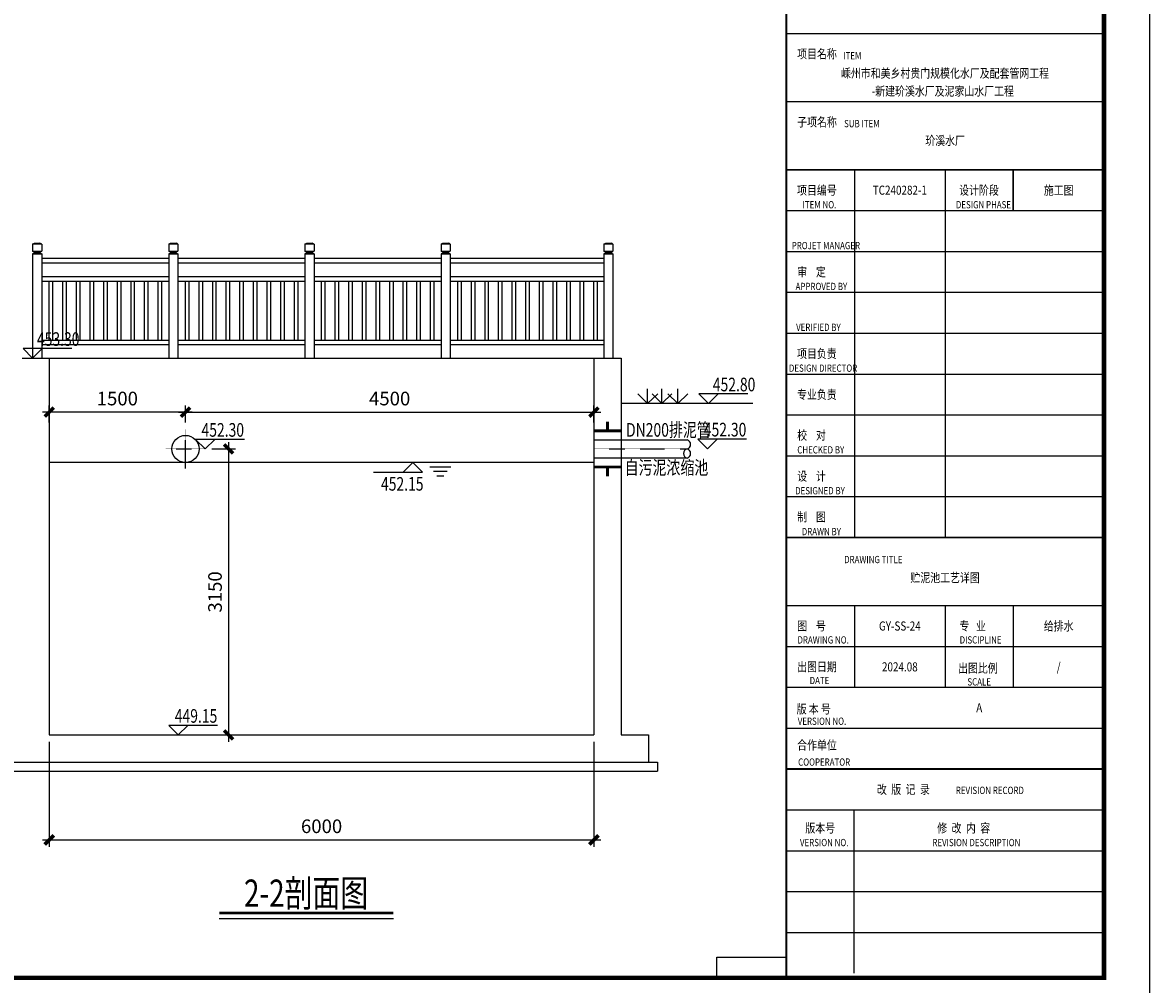
# Model space of a CAD drawing. Extents: x 40561111 to 40781698, y 3098983 to 3437233.
# Drawn here: x 40620784 to 40633198, y 3120410 to 3131004 of the extents above; entities that cross this region are included whole.
import ezdxf
from ezdxf.enums import TextEntityAlignment as Align

# ---------------------------------------------------------------- set-up
doc = ezdxf.new("R2010")
doc.units = 0
doc.header["$LTSCALE"] = 0.5
doc.header["$PDSIZE"] = 0.2
doc.linetypes.add('CENTER', pattern=[50.8, 31.75, -6.35, 6.35, -6.35])
doc.layers.get('0').update_dxf_attribs({"linetype": 'CONTINUOUS'})
doc.layers.get('Defpoints').update_dxf_attribs({"linetype": 'CONTINUOUS'})
for name, color, linetype in [('0-填充', 8, 'CONTINUOUS'), ('LZTK', 7, 'CONTINUOUS'), ('PUB_TEXT', 7, 'CONTINUOUS'), ('细实线', 1, 'CONTINUOUS')]:
    doc.layers.add(name, color=color, linetype=linetype)
doc.layers.add('不打印层(勿删、提取用)', color=8, linetype='CONTINUOUS', plot=False)
doc.styles.add('LZ-同创图框中文黑体', font='simhei.ttf', dxfattribs={"width": 0.8})
doc.styles.add('LZ-同创图框英文宋体', font='txt', dxfattribs={"width": 0.8})
doc.styles.add('TSSD_Rein', font='tssdeng.shx', dxfattribs={"width": 0.75, "bigfont": 'hztxt.shx'})
doc.dimstyles.new('工艺1b500', dxfattribs={"dimscale": 1000, "dimtxt": 0.15, "dimasz": 0.1, "dimexe": 0.075, "dimexo": 0.075, "dimgap": 0.075, "dimtad": 1, "dimdec": 0, "dimzin": 0, "dimdsep": 46, "dimtxsty": 'TSSD_Rein', "dimblk": 'ARCHTICK', "dimcen": 0.09, "dimdle": 0.075, "dimadec": 1, "dimazin": 0, "dimtfac": 1, "dimtdec": 0, "dimtix": 1, "dimtmove": 0, "dimatfit": 3, "dimfxl": 1, "dimtolj": 1, "dimtzin": 0, "dimarcsym": 0})

# ---------------------------------------------------------------- blocks, each defined once
blk = doc.blocks.new('ewewe')
at = {"layer": '0-填充', "color": 1, "linetype": 'Continuous', "const_width": 0.03, "flags": 128}
for points in [[(40561919.549, 3248313.644), (40561919.549, 3248313.344)], [(40561919.549, 3248313.494), (40561919.649, 3248313.494)]]:
    blk.add_lwpolyline(points, dxfattribs=at)
blk = doc.blocks.new('ewererew')
at = {"layer": '0-填充', "color": 8, "linetype": 'Continuous', "flags": 128}
for points in [[(40561910.89, 3248295.882), (40561910.89, 3248296.045)], [(40561910.89, 3248295.882), (40561910.779, 3248295.988)], [(40561910.89, 3248295.882), (40561910.998, 3248295.99)]]:
    blk.add_lwpolyline(points, dxfattribs=at)
blk = doc.blocks.new('_ArchTick')
at = {"color": 0, "linetype": 'ByBlock', "const_width": 0.4}
blk.add_lwpolyline([(-0.5, -0.5), (0.5, 0.5)], dxfattribs=at)
blk = doc.blocks.new('*D468')
at = {"layer": '0-填充', "color": 0, "linetype": 'Continuous', "lineweight": -2, "transparency": 16777216}
for p, q in [((40621078, 3126599), (40621078, 3126788)), ((40622578, 3126599), (40622578, 3126788)), ((40622653, 3126713), (40621003, 3126713))]:
    blk.add_line(p, q, dxfattribs=at)
at = {"layer": 'Defpoints', "color": 0, "linetype": 'Continuous', "transparency": 16777216}
for p in [(40621078, 3126713), (40621078, 3126524), (40622578, 3126524)]:
    blk.add_point(p, dxfattribs=at)
at = {"layer": '0-填充', "color": 0, "linetype": 'Continuous', "lineweight": -2, "transparency": 16777216, "xscale": 100, "yscale": 100, "zscale": 100, "rotation": 180}
blk.add_blockref('_ArchTick', (40621078, 3126713), dxfattribs=at)
at = {"layer": '0-填充', "color": 0, "linetype": 'Continuous', "lineweight": -2, "transparency": 16777216, "xscale": 100, "yscale": 100, "zscale": 100}
blk.add_blockref('_ArchTick', (40622578, 3126713), dxfattribs=at)
at = {"layer": '0-填充', "color": 0, "linetype": 'Continuous', "transparency": 16777216, "insert": (40621828, 3126863), "char_height": 150, "attachment_point": 5, "style": 'TSSD_Rein'}
blk.add_mtext('\\A1;1500', dxfattribs=at)
blk = doc.blocks.new('*D469')
at = {"layer": '0-填充', "color": 0, "linetype": 'Continuous', "lineweight": -2, "transparency": 16777216}
for p, q in [((40622578, 3126599), (40622578, 3126788)), ((40627078, 3126599), (40627078, 3126788)), ((40622503, 3126713), (40627153, 3126713))]:
    blk.add_line(p, q, dxfattribs=at)
at = {"layer": 'Defpoints', "color": 0, "linetype": 'Continuous', "transparency": 16777216}
for p in [(40627078, 3126713), (40622578, 3126524), (40627078, 3126524)]:
    blk.add_point(p, dxfattribs=at)
at = {"layer": '0-填充', "color": 0, "linetype": 'Continuous', "lineweight": -2, "transparency": 16777216, "xscale": 100, "yscale": 100, "zscale": 100, "rotation": 180}
blk.add_blockref('_ArchTick', (40622578, 3126713), dxfattribs=at)
at = {"layer": '0-填充', "color": 0, "linetype": 'Continuous', "lineweight": -2, "transparency": 16777216, "xscale": 100, "yscale": 100, "zscale": 100}
blk.add_blockref('_ArchTick', (40627078, 3126713), dxfattribs=at)
at = {"layer": '0-填充', "color": 0, "linetype": 'Continuous', "transparency": 16777216, "insert": (40624828, 3126863), "char_height": 150, "attachment_point": 5, "style": 'TSSD_Rein'}
blk.add_mtext('\\A1;4500', dxfattribs=at)
blk = doc.blocks.new('*D470')
at = {"layer": '0-填充', "color": 0, "linetype": 'Continuous', "lineweight": -2, "transparency": 16777216}
for p, q in [((40621078, 3123083), (40621078, 3121927)), ((40627078, 3123083), (40627078, 3121927)), ((40621003, 3122002), (40627153, 3122002))]:
    blk.add_line(p, q, dxfattribs=at)
at = {"layer": 'Defpoints', "color": 0, "linetype": 'Continuous', "transparency": 16777216}
for p in [(40621078, 3123158), (40627078, 3123158), (40627078, 3122002)]:
    blk.add_point(p, dxfattribs=at)
at = {"layer": '0-填充', "color": 0, "linetype": 'Continuous', "lineweight": -2, "transparency": 16777216, "xscale": 100, "yscale": 100, "zscale": 100, "rotation": 180}
blk.add_blockref('_ArchTick', (40621078, 3122002), dxfattribs=at)
at = {"layer": '0-填充', "color": 0, "linetype": 'Continuous', "lineweight": -2, "transparency": 16777216, "xscale": 100, "yscale": 100, "zscale": 100}
blk.add_blockref('_ArchTick', (40627078, 3122002), dxfattribs=at)
at = {"layer": '0-填充', "color": 0, "linetype": 'Continuous', "transparency": 16777216, "insert": (40624078, 3122152), "char_height": 150, "attachment_point": 5, "style": 'TSSD_Rein'}
blk.add_mtext('\\A1;6000', dxfattribs=at)
blk = doc.blocks.new('A2_LZ_5')
at = {"layer": 'LZTK', "color": 142}
for p, q in [((0, 420), (0, 0)), ((-80, 410), (-80, 10)), ((-10, 10), (-10, 410)), ((-80, 218), (-10, 218)), ((-80, 203), (-10, 203)), ((-65, 188), (-65, 107)), ((-45, 188), (-45, 107)), ((-30, 188), (-30, 179)), ((-30, 179), (-30, 188)), ((-80, 179), (-10, 179)), ((-80, 170), (-10, 170)), ((-80, 161), (-10, 161)), ((-80, 152), (-10, 152)), ((-80, 143), (-10, 143)), ((-80, 134), (-10, 134)), ((-80, 125), (-10, 125)), ((-80, 116), (-10, 116)), ((-80, 92), (-10, 92)), ((-65, 92), (-65, 74)), ((-45, 92), (-45, 74)), ((-30, 92), (-30, 74)), ((-80, 83), (-10, 83)), ((-80, 74), (-10, 74)), ((-80, 65), (-10, 65)), ((-80, 56), (-10, 56)), ((-80, 56), (-10.07, 56)), ((-80.07, 47), (-10.07, 47)), ((-65.07, 11), (-65.07, 47)), ((-80, 38), (-10.07, 38)), ((-80, 29), (-10.07, 29)), ((-80, 20), (-10.07, 20)), ((-569, 10), (-10, 10))]:
    blk.add_line(p, q, dxfattribs=at)
for points, const_width in [([(-569, 410), (-10, 410), (-10, 10), (-569, 10)], 1), ([(-80, 188), (-10, 188), (-10, 107), (-80, 107)], 0.4)]:
    blk.add_lwpolyline(points, close=True, dxfattribs=dict(at, const_width=const_width))
at = {"layer": 'LZTK', "color": 142, "const_width": 0.4}
for points in [[(-80, 410), (-80, 10)], [(-80.07, 56), (-10.07, 56)]]:
    blk.add_lwpolyline(points, dxfattribs=at)
at = {"layer": '不打印层(勿删、提取用)'}
blk.add_lwpolyline([(-95.32, 14.52), (-80, 14.52), (-80, 10), (-95.32, 10)], close=True, dxfattribs=at)
at = {"layer": 'LZTK', "color": 142, "width": 0.8}
for s, height, style, p in [('项目名称', 2, 'LZ-同创图框中文黑体', (-77.62, 212.52)), ('ITEM', 1.6, 'LZ-同创图框英文宋体', (-67.46, 212.32)), ('子项名称', 2, 'LZ-同创图框中文黑体', (-77.62, 197.52)), ('SUB ITEM', 1.6, 'LZ-同创图框英文宋体', (-67.28, 197.36)), ('项目编号', 2, 'LZ-同创图框中文黑体', (-77.65, 182.5)), ('设计阶段', 2, 'LZ-同创图框中文黑体', (-41.94, 182.5)), ('ITEM NO.', 1.6, 'LZ-同创图框英文宋体', (-76.43, 179.5)), ('DESIGN PHASE', 1.6, 'LZ-同创图框英文宋体', (-42.65, 179.5)), ('PROJET MANAGER', 1.6, 'LZ-同创图框英文宋体', (-78.82, 170.5)), ('审    定', 2, 'LZ-同创图框中文黑体', (-77.62, 164.5)), ('APPROVED BY', 1.6, 'LZ-同创图框英文宋体', (-77.97, 161.5)), ('VERIFIED BY', 1.6, 'LZ-同创图框英文宋体', (-77.85, 152.5)), ('项目负责', 2, 'LZ-同创图框中文黑体', (-77.65, 146.5)), ('DESIGN DIRECTOR', 1.6, 'LZ-同创图框英文宋体', (-79.44, 143.5)), ('专业负责', 2, 'LZ-同创图框中文黑体', (-77.65, 137.5)), ('校    对', 2, 'LZ-同创图框中文黑体', (-77.62, 128.52)), ('CHECKED BY', 1.6, 'LZ-同创图框英文宋体', (-77.6, 125.5)), ('设    计', 2, 'LZ-同创图框中文黑体', (-77.62, 119.5)), ('DESIGNED BY', 1.6, 'LZ-同创图框英文宋体', (-78.06, 116.5)), ('制    图', 2, 'LZ-同创图框中文黑体', (-77.62, 110.52)), ('DRAWN BY', 1.6, 'LZ-同创图框英文宋体', (-76.61, 107.49)), ('DRAWING TITLE', 1.6, 'LZ-同创图框英文宋体', (-67.28, 101.34)), ('图    号', 2, 'LZ-同创图框中文黑体', (-77.62, 86.52)), ('专   业', 2, 'LZ-同创图框中文黑体', (-41.88, 86.52)), ('DRAWING NO.', 1.6, 'LZ-同创图框英文宋体', (-77.56, 83.64)), ('DISCIPLINE', 1.6, 'LZ-同创图框英文宋体', (-41.82, 83.64)), ('出图日期', 2, 'LZ-同创图框中文黑体', (-77.62, 77.52)), ('出图比例', 2, 'LZ-同创图框中文黑体', (-42.17, 77.22)), ('DATE', 1.6, 'LZ-同创图框英文宋体', (-74.87, 74.69)), ('SCALE', 1.6, 'LZ-同创图框英文宋体', (-40.11, 74.39)), ('版 本 号', 2, 'LZ-同创图框中文黑体', (-77.73, 68.22)), ('VERSION NO.', 1.6, 'LZ-同创图框英文宋体', (-77.49, 65.72)), ('合作单位', 2, 'LZ-同创图框中文黑体', (-77.62, 60.28)), ('COOPERATOR', 1.6, 'LZ-同创图框英文宋体', (-77.4, 56.73)), ('改  版  记  录', 2, 'LZ-同创图框中文黑体', (-60.05, 50.5)), ('REVISION RECORD', 1.6, 'LZ-同创图框英文宋体', (-42.67, 50.5)), ('版本号', 2, 'LZ-同创图框中文黑体', (-75.82, 42)), ('修  改  内  容', 2, 'LZ-同创图框中文黑体', (-46.76, 42)), ('VERSION NO.', 1.6, 'LZ-同创图框英文宋体', (-77.01, 39)), ('REVISION DESCRIPTION', 1.6, 'LZ-同创图框英文宋体', (-47.83, 39))]:
    blk.add_text(s, height=height, dxfattribs=dict(at, style=style)).set_placement(p)
at = {"layer": 'LZTK', "style": 'LZ-同创图框中文黑体', "width": 0.8, "flags": 3}
for tag, p in [('LZHQ_N会签10_T6_H6', (-573.5, 399.96)), ('LZHQ_N会签9_T6_H6', (-582.5, 399.96)), ('LZHQ_N会签9_T5_H3.5', (-582.5, 382.46)), ('LZHQ_N会签10_T5_H3.5', (-573.5, 382.46)), ('LZHQ_N会签7_T6_H6', (-582.5, 364.96)), ('LZHQ_N会签8_T6_H6', (-573.5, 364.96)), ('LZHQ_N会签7_T5_H3.5', (-582.5, 347.46)), ('LZHQ_N会签8_T5_H3.5', (-573.5, 347.46)), ('LZHQ_N会签5_T6_H8', (-582.5, 329.96)), ('LZHQ_N会签5_T6_H6', (-582.5, 329.96)), ('LZHQ_N会签6_T6_H8', (-573.5, 329.96)), ('LZHQ_N会签6_T6_H6', (-573.5, 329.96)), ('LZHQ_N会签5_T5_H3.5', (-582.5, 312.46)), ('LZHQ_N会签6_T5_H3.5', (-573.5, 312.46)), ('LZHQ_N会签3_T6_H6', (-582.5, 294.96)), ('LZHQ_N会签4_T6_H6', (-573.5, 294.96)), ('LZHQ_N会签3_T5_H3.5', (-582.5, 277.46)), ('LZHQ_N会签4_T5_H3.5', (-573.5, 277.46)), ('LZHQ_N会签1_T6_H6', (-582.5, 259.96)), ('LZHQ_N会签2_T6_H6', (-573.5, 259.96)), ('LZHQ_N会签1_T5_H3.5', (-582.5, 242.46)), ('LZHQ_N会签2_T5_H3.5', (-573.5, 242.46))]:
    blk.add_attdef(tag, text='', height=1.3, rotation=90, dxfattribs=at).set_placement(p, align=Align.MIDDLE_CENTER)
at = {"layer": 'LZTK', "color": 142, "style": 'LZ-同创图框中文黑体', "width": 0.8, "flags": 3}
for tag, height, p in [('N专项章_T6_H40', 2.5, (-118.48, 381.59)), ('N出图章_T6_H25.3', 2, (-45.87, 278.92)), ('N出图负责人章_T6_H20.3', 2, (-62.34, 245.6))]:
    blk.add_attdef(tag, text='', height=height, dxfattribs=at).set_placement(p, align=Align.MIDDLE_CENTER)
for tag, height, p in [('N注册章_T6_H28.3', 2, (-44.5, 314.48)), ('N项目经理_T5_H2', 1, (-55, 174.5)), ('N项目经理_T6_H8', 1, (-27.5, 174.5)), ('N审定_T5_H2', 1, (-55, 165.5)), ('N审定_T6_H8', 1, (-27.5, 165.5)), ('N审核_T5_H2', 1, (-55, 156.5)), ('N审核_T6_H8', 1, (-27.5, 156.5)), ('N项目负责人_T5_H2', 1, (-55, 147.5)), ('N项目负责人_T6_H8', 1, (-27.5, 147.5)), ('N专业负责_T5_H2', 1, (-55, 138.5)), ('N专业负责_T6_H8', 1, (-27.5, 138.5)), ('N校对_T5_H2', 1, (-55, 129.5)), ('N校对_T6_H8', 1, (-27.5, 129.5)), ('N设计_T5_H2', 1, (-55, 120.5)), ('N设计_T6_H8', 1, (-27.5, 120.5)), ('N制图_T5_H2', 1, (-55, 111.5)), ('N制图_T6_H8', 1, (-27.5, 111.5))]:
    blk.add_attdef(tag, text='', height=height, dxfattribs=at).set_placement(p, align=Align.MIDDLE)
blk.add_attdef('LZBARCODE_T1', text='', height=2, dxfattribs=at).set_placement((-16.63, 233.5), align=Align.BOTTOM_RIGHT)
at = {"layer": 'LZTK', "color": 142, "style": 'LZ-同创图框中文黑体', "width": 0.8}
for tag, p in [('建设单位', (-45.04, 224.09)), ('建设单位2', (-45.04, 220.15)), ('项目名称', (-45.04, 209.26)), ('项目名称2', (-45.04, 205.32)), ('子项名称', (-45.04, 194.43)), ('子项名称2', (-45.04, 190.48)), ('项目编号', (-55, 183.5)), ('阶段', (-20, 183.5)), ('图纸名称', (-45.04, 98.14)), ('图纸名称2', (-45.04, 94.2)), ('图号', (-55, 87.5)), ('专业', (-20, 87.5)), ('日期', (-55, 78.5)), ('比例', (-20, 78.5)), ('版次', (-37.5, 69.5)), ('合作单位', (-37.54, 60.5))]:
    blk.add_attdef(tag, text='', height=2, dxfattribs=at).set_placement(p, align=Align.MIDDLE_CENTER)
at = {"layer": 'LZTK', "style": 'LZ-同创图框中文黑体', "width": 0.8, "flags": 3}
blk.add_attdef('LZFRAME', text='', height=2.5, dxfattribs=at).set_placement((-16.31, 6.62), align=Align.MIDDLE)
at = {"layer": '不打印层(勿删、提取用)', "style": 'LZ-同创图框中文黑体', "width": 0.8}
blk.add_attdef('图纸文件分类', text='', height=2, dxfattribs=at).set_placement((-87.67, 12.2), align=Align.MIDDLE_CENTER)
blk = doc.blocks.new('*D471')
at = {"layer": '0-填充', "color": 0, "linetype": 'Continuous', "lineweight": -2, "transparency": 16777216}
for p, q in [((40622869, 3126308), (40623129, 3126308)), ((40623054, 3126383), (40623054, 3123083)), ((40622869, 3123158), (40623129, 3123158))]:
    blk.add_line(p, q, dxfattribs=at)
at = {"layer": 'Defpoints', "color": 0, "linetype": 'Continuous', "transparency": 16777216}
for p in [(40622794, 3126308), (40622794, 3123158), (40623054, 3123158)]:
    blk.add_point(p, dxfattribs=at)
at = {"layer": '0-填充', "color": 0, "linetype": 'Continuous', "lineweight": -2, "transparency": 16777216, "xscale": 100, "yscale": 100, "zscale": 100}
for p, rotation in [((40623054, 3126308), 90), ((40623054, 3123158), 270)]:
    blk.add_blockref('_ArchTick', p, dxfattribs=dict(at, rotation=rotation))
at = {"layer": '0-填充', "color": 0, "linetype": 'Continuous', "transparency": 16777216, "insert": (40622904, 3124733), "char_height": 150, "attachment_point": 5, "rotation": 90, "style": 'TSSD_Rein'}
blk.add_mtext('\\A1;3150', dxfattribs=at)

msp = doc.modelspace()

# ---------------------------------------------------------------- linework, layer by layer
at = {"layer": '0-填充', "color": 1, "linetype": 'Continuous'}
for p, q in [((40627078.4124, 3126407.53), (40628103.9237, 3126407.53)), ((40628103.9237, 3126207.53), (40627078.4124, 3126207.53))]:
    msp.add_line(p, q, dxfattribs=at)
at = {"layer": '0-填充', "color": 1, "linetype": 'Continuous', "flags": 128}
for points in [[(40621327.4119, 3127413.596), (40620788.6719, 3127413.596), (40620894.7379, 3127307.53), (40621000.8039, 3127413.596)], [(40628773.3672, 3126913.596), (40628234.6272, 3126913.596), (40628340.6933, 3126807.53), (40628446.7593, 3126913.596)], [(40623227.0864, 3126413.596), (40622688.3464, 3126413.596), (40622794.4124, 3126307.53), (40622900.4784, 3126413.596)], [(40628760.7282, 3126416.6342), (40628221.9882, 3126416.6342), (40628328.0542, 3126310.5682), (40628434.1202, 3126416.6342)], [(40624651.3385, 3126051.464), (40625190.0785, 3126051.464), (40625084.0124, 3126157.53), (40624977.9464, 3126051.464)], [(40622932.5036, 3123263.596), (40622393.7636, 3123263.596), (40622499.8296, 3123157.53), (40622605.8956, 3123263.596)]]:
    msp.add_lwpolyline(points, dxfattribs=at)
at = {"layer": '0-填充', "color": 2, "linetype": 'Continuous'}
for points in [[(40620778.4124, 3127307.53), (40627378.4124, 3127307.53)], [(40621078.4124, 3127307.53), (40621078.4124, 3123157.53)], [(40627078.4124, 3127307.53), (40627078.4124, 3123157.53)], [(40627378.4124, 3127307.53), (40627378.4124, 3123157.53)], [(40621078.4124, 3123157.53), (40627078.4124, 3123157.53)], [(40627378.4124, 3123157.53), (40627678.4124, 3123157.53)], [(40627378.4124, 3123157.53), (40627678.4124, 3123157.53)], [(40627678.4124, 3123157.53), (40627678.4124, 3122857.53)], [(40620378.4124, 3122857.53), (40627778.4124, 3122857.53)], [(40627778.4124, 3122857.53), (40627778.4124, 3122757.53)], [(40620378.4124, 3122757.53), (40627778.4124, 3122757.53)]]:
    msp.add_lwpolyline(points, dxfattribs=at)
at = {"layer": '0-填充', "color": 8, "linetype": 'Continuous', "flags": 128}
msp.add_lwpolyline([(40628828.4124, 3126807.53), (40627378.4124, 3126807.53)], dxfattribs=at)
at = {"layer": '0-填充', "color": 5, "linetype": 'CENTER', "ltscale": 0.01, "flags": 128}
for points in [[(40622578.4124, 3126091.53), (40622578.4124, 3126523.53)], [(40622362.4124, 3126307.53), (40622794.4124, 3126307.53)], [(40627078.4124, 3126307.53), (40628103.9237, 3126307.53)]]:
    msp.add_lwpolyline(points, dxfattribs=at)
at = {"layer": '0-填充', "color": 0, "linetype": 'Continuous', "flags": 128}
for points in [[(40627078.4124, 3126157.53), (40621078.4124, 3126157.53)], [(40625500.411, 3126108.3235), (40625272.2566, 3126108.3235)], [(40625462.3853, 3126058.3235), (40625310.2823, 3126058.3235)], [(40625424.3595, 3126008.3235), (40625348.3081, 3126008.3235)], [(40624869.8982, 3121132.7768), (40622951.1271, 3121132.7768)]]:
    msp.add_lwpolyline(points, dxfattribs=at)
at = {"layer": '0-填充', "color": 0, "linetype": 'Continuous', "const_width": 30, "flags": 128}
msp.add_lwpolyline([(40624869.8982, 3121195.3937), (40622951.1271, 3121195.3937)], dxfattribs=at)
at = {"layer": '0-填充', "color": 1, "linetype": 'Continuous'}
msp.add_circle((40622578.4124, 3126307.53), 150, dxfattribs=at)
for centre, start, end in [((40628092.6818, 3126357.5305), 282.67884108, 77.31807224), ((40628115.1791, 3126257.5301), 102.6788366, 257.31807672), ((40628092.6791, 3126257.5307), 282.6788366, 77.31807672)]:
    msp.add_arc(centre, 51.2499, start, end, dxfattribs=at)
at = {"layer": '细实线', "color": 9}
for p, q in [((40620894.7379, 3128562.5566), (40620914.7383, 3128572.557)), ((40620994.7419, 3128562.5566), (40620894.7379, 3128562.5566)), ((40620894.7379, 3128562.5566), (40620894.7379, 3128487.553)), ((40620914.7383, 3128572.557), (40620974.7415, 3128572.557)), ((40620994.7419, 3128562.5566), (40620974.7415, 3128572.557)), ((40620994.7419, 3128562.5566), (40620994.7419, 3128487.553)), ((40622394.7379, 3128562.5566), (40622414.7383, 3128572.557)), ((40622494.7419, 3128562.5566), (40622394.7379, 3128562.5566)), ((40622394.7379, 3128562.5566), (40622394.7379, 3128487.553)), ((40622414.7383, 3128572.557), (40622474.7415, 3128572.557)), ((40622494.7419, 3128562.5566), (40622474.7415, 3128572.557)), ((40622494.7419, 3128562.5566), (40622494.7419, 3128487.553)), ((40623894.7379, 3128562.5566), (40623914.7383, 3128572.557)), ((40623994.7419, 3128562.5566), (40623894.7379, 3128562.5566)), ((40623894.7379, 3128562.5566), (40623894.7379, 3128487.553)), ((40623914.7383, 3128572.557), (40623974.7415, 3128572.557)), ((40623994.7419, 3128562.5566), (40623974.7415, 3128572.557)), ((40623994.7419, 3128562.5566), (40623994.7419, 3128487.553)), ((40625394.7379, 3128562.5566), (40625414.7383, 3128572.557)), ((40625494.7419, 3128562.5566), (40625394.7379, 3128562.5566)), ((40625394.7379, 3128562.5566), (40625394.7379, 3128487.553)), ((40625414.7383, 3128572.557), (40625474.7415, 3128572.557)), ((40625494.7419, 3128562.5566), (40625474.7415, 3128572.557)), ((40625494.7419, 3128562.5566), (40625494.7419, 3128487.553)), ((40627188.2135, 3128562.5566), (40627208.2139, 3128572.557)), ((40627288.2175, 3128562.5566), (40627188.2135, 3128562.5566)), ((40627188.2135, 3128562.5566), (40627188.2135, 3128487.553)), ((40627208.2139, 3128572.557), (40627268.2171, 3128572.557)), ((40627288.2175, 3128562.5566), (40627268.2171, 3128572.557)), ((40627288.2175, 3128562.5566), (40627288.2175, 3128487.553)), ((40620919.7384, 3128472.5525), (40620894.7379, 3128487.553)), ((40620894.7379, 3128487.553), (40620994.7419, 3128487.553)), ((40620919.7384, 3128472.5525), (40620894.7379, 3128457.552)), ((40620894.7379, 3128457.552), (40620894.7379, 3127307.53)), ((40620894.7379, 3128457.552), (40620994.7419, 3128457.552)), ((40620919.7384, 3128472.5525), (40620969.7414, 3128472.5525)), ((40620969.7414, 3128472.5525), (40620994.7419, 3128487.553)), ((40620969.7414, 3128472.5525), (40620994.7419, 3128457.552)), ((40620994.7419, 3128457.552), (40620994.7419, 3127307.53)), ((40620994.7419, 3128407.551), (40622394.7379, 3128407.551)), ((40622419.7384, 3128472.5525), (40622394.7379, 3128487.553)), ((40622394.7379, 3128487.553), (40622494.7419, 3128487.553)), ((40622419.7384, 3128472.5525), (40622394.7379, 3128457.552)), ((40622394.7379, 3128457.552), (40622394.7379, 3127307.53)), ((40622394.7379, 3128457.552), (40622494.7419, 3128457.552)), ((40622419.7384, 3128472.5525), (40622469.7414, 3128472.5525)), ((40622469.7414, 3128472.5525), (40622494.7419, 3128487.553)), ((40622469.7414, 3128472.5525), (40622494.7419, 3128457.552)), ((40622494.7419, 3128457.552), (40622494.7419, 3127307.53)), ((40622494.7419, 3128407.551), (40623894.7379, 3128407.551)), ((40623919.7384, 3128472.5525), (40623894.7379, 3128487.553)), ((40623894.7379, 3128487.553), (40623994.7419, 3128487.553)), ((40623919.7384, 3128472.5525), (40623894.7379, 3128457.552)), ((40623894.7379, 3128457.552), (40623894.7379, 3127307.53)), ((40623894.7379, 3128457.552), (40623994.7419, 3128457.552)), ((40623919.7384, 3128472.5525), (40623969.7414, 3128472.5525)), ((40623969.7414, 3128472.5525), (40623994.7419, 3128487.553)), ((40623969.7414, 3128472.5525), (40623994.7419, 3128457.552)), ((40623994.7419, 3128457.552), (40623994.7419, 3127307.53)), ((40623994.7419, 3128407.551), (40625394.7379, 3128407.551)), ((40625419.7384, 3128472.5525), (40625394.7379, 3128487.553)), ((40625394.7379, 3128487.553), (40625494.7419, 3128487.553)), ((40625419.7384, 3128472.5525), (40625394.7379, 3128457.552)), ((40625394.7379, 3128457.552), (40625394.7379, 3127307.53)), ((40625394.7379, 3128457.552), (40625494.7419, 3128457.552)), ((40625419.7384, 3128472.5525), (40625469.7414, 3128472.5525)), ((40625469.7414, 3128472.5525), (40625494.7419, 3128487.553)), ((40625469.7414, 3128472.5525), (40625494.7419, 3128457.552)), ((40625494.7419, 3128457.552), (40625494.7419, 3127307.53)), ((40625494.7419, 3128407.551), (40627188.2135, 3128407.551)), ((40627213.214, 3128472.5525), (40627188.2135, 3128487.553)), ((40627188.2135, 3128487.553), (40627288.2175, 3128487.553)), ((40627213.214, 3128472.5525), (40627188.2135, 3128457.552)), ((40627188.2135, 3128457.552), (40627188.2135, 3127307.53)), ((40627188.2135, 3128457.552), (40627288.2175, 3128457.552)), ((40627213.214, 3128472.5525), (40627263.217, 3128472.5525)), ((40627263.217, 3128472.5525), (40627288.2175, 3128487.553)), ((40627263.217, 3128472.5525), (40627288.2175, 3128457.552)), ((40627288.2175, 3128457.552), (40627288.2175, 3127307.53)), ((40620994.7419, 3128357.549), (40622394.7379, 3128357.549)), ((40622494.7419, 3128357.549), (40623894.7379, 3128357.549)), ((40623994.7419, 3128357.549), (40625394.7379, 3128357.549)), ((40625494.7419, 3128357.549), (40627188.2135, 3128357.549)), ((40620994.7419, 3128207.551), (40622394.7379, 3128207.551)), ((40620994.7419, 3128157.551), (40622394.7379, 3128157.551)), ((40622494.7419, 3128207.551), (40623894.7379, 3128207.551)), ((40622494.7419, 3128157.551), (40623894.7379, 3128157.551)), ((40623994.7419, 3128207.551), (40625394.7379, 3128207.551)), ((40623994.7419, 3128157.551), (40625394.7379, 3128157.551)), ((40625494.7419, 3128207.551), (40627188.2135, 3128207.551)), ((40625494.7419, 3128157.551), (40627188.2135, 3128157.551)), ((40620994.7419, 3127507.551), (40622394.7379, 3127507.551)), ((40620994.7419, 3127457.549), (40622394.7379, 3127457.549)), ((40622494.7419, 3127507.551), (40623894.7379, 3127507.551)), ((40622494.7419, 3127457.549), (40623894.7379, 3127457.549)), ((40623994.7419, 3127507.551), (40625394.7379, 3127507.551)), ((40623994.7419, 3127457.549), (40625394.7379, 3127457.549)), ((40625494.7419, 3127507.551), (40627188.2135, 3127507.551)), ((40625494.7419, 3127457.549), (40627188.2135, 3127457.549))]:
    msp.add_line(p, q, dxfattribs=at)
for points in [[(40621074.7799, 3128157.551), (40621074.7799, 3127507.551)], [(40621114.7799, 3128157.551), (40621114.7799, 3127507.551)], [(40621224.7799, 3128157.551), (40621224.7799, 3127507.551)], [(40621264.7799, 3128157.551), (40621264.7799, 3127507.551)], [(40621374.7799, 3128157.551), (40621374.7799, 3127507.551)], [(40621414.7799, 3128157.551), (40621414.7799, 3127507.551)], [(40621524.7799, 3128157.551), (40621524.7799, 3127507.551)], [(40621564.7799, 3128157.551), (40621564.7799, 3127507.551)], [(40621674.7799, 3128157.551), (40621674.7799, 3127507.551)], [(40621714.7799, 3128157.551), (40621714.7799, 3127507.551)], [(40621824.7799, 3128157.551), (40621824.7799, 3127507.551)], [(40621864.7799, 3128157.551), (40621864.7799, 3127507.551)], [(40621974.7799, 3128157.551), (40621974.7799, 3127507.551)], [(40622014.7799, 3128157.551), (40622014.7799, 3127507.551)], [(40622124.7799, 3128157.551), (40622124.7799, 3127507.551)], [(40622164.7799, 3128157.551), (40622164.7799, 3127507.551)], [(40622274.7799, 3128157.551), (40622274.7799, 3127507.551)], [(40622314.7799, 3128157.551), (40622314.7799, 3127507.551)], [(40622574.7799, 3128157.551), (40622574.7799, 3127507.551)], [(40622614.7799, 3128157.551), (40622614.7799, 3127507.551)], [(40622724.7799, 3128157.551), (40622724.7799, 3127507.551)], [(40622764.7799, 3128157.551), (40622764.7799, 3127507.551)], [(40622874.7799, 3128157.551), (40622874.7799, 3127507.551)], [(40622914.7799, 3128157.551), (40622914.7799, 3127507.551)], [(40623024.7799, 3128157.551), (40623024.7799, 3127507.551)], [(40623064.7799, 3128157.551), (40623064.7799, 3127507.551)], [(40623174.7799, 3128157.551), (40623174.7799, 3127507.551)], [(40623214.7799, 3128157.551), (40623214.7799, 3127507.551)], [(40623324.7799, 3128157.551), (40623324.7799, 3127507.551)], [(40623364.7799, 3128157.551), (40623364.7799, 3127507.551)], [(40623474.7799, 3128157.551), (40623474.7799, 3127507.551)], [(40623514.7799, 3128157.551), (40623514.7799, 3127507.551)], [(40623624.7799, 3128157.551), (40623624.7799, 3127507.551)], [(40623664.7799, 3128157.551), (40623664.7799, 3127507.551)], [(40623774.7799, 3128157.551), (40623774.7799, 3127507.551)], [(40623814.7799, 3128157.551), (40623814.7799, 3127507.551)], [(40624074.7799, 3128157.551), (40624074.7799, 3127507.551)], [(40624114.7799, 3128157.551), (40624114.7799, 3127507.551)], [(40624224.7799, 3128157.551), (40624224.7799, 3127507.551)], [(40624264.7799, 3128157.551), (40624264.7799, 3127507.551)], [(40624374.7799, 3128157.551), (40624374.7799, 3127507.551)], [(40624414.7799, 3128157.551), (40624414.7799, 3127507.551)], [(40624524.7799, 3128157.551), (40624524.7799, 3127507.551)], [(40624564.7799, 3128157.551), (40624564.7799, 3127507.551)], [(40624674.7799, 3128157.551), (40624674.7799, 3127507.551)], [(40624714.7799, 3128157.551), (40624714.7799, 3127507.551)], [(40624824.7799, 3128157.551), (40624824.7799, 3127507.551)], [(40624864.7799, 3128157.551), (40624864.7799, 3127507.551)], [(40624974.7799, 3128157.551), (40624974.7799, 3127507.551)], [(40625014.7799, 3128157.551), (40625014.7799, 3127507.551)], [(40625124.7799, 3128157.551), (40625124.7799, 3127507.551)], [(40625164.7799, 3128157.551), (40625164.7799, 3127507.551)], [(40625274.7799, 3128157.551), (40625274.7799, 3127507.551)], [(40625314.7799, 3128157.551), (40625314.7799, 3127507.551)], [(40625574.7799, 3128157.551), (40625574.7799, 3127507.551)], [(40625614.7799, 3128157.551), (40625614.7799, 3127507.551)], [(40625724.7799, 3128157.551), (40625724.7799, 3127507.551)], [(40625764.7799, 3128157.551), (40625764.7799, 3127507.551)], [(40625874.7799, 3128157.551), (40625874.7799, 3127507.551)], [(40625914.7799, 3128157.551), (40625914.7799, 3127507.551)], [(40626024.7799, 3128157.551), (40626024.7799, 3127507.551)], [(40626064.7799, 3128157.551), (40626064.7799, 3127507.551)], [(40626174.7799, 3128157.551), (40626174.7799, 3127507.551)], [(40626214.7799, 3128157.551), (40626214.7799, 3127507.551)], [(40626324.7799, 3128157.551), (40626324.7799, 3127507.551)], [(40626364.7799, 3128157.551), (40626364.7799, 3127507.551)], [(40626474.7799, 3128157.551), (40626474.7799, 3127507.551)], [(40626514.7799, 3128157.551), (40626514.7799, 3127507.551)], [(40626624.7799, 3128157.551), (40626624.7799, 3127507.551)], [(40626664.7799, 3128157.551), (40626664.7799, 3127507.551)], [(40626774.7799, 3128157.551), (40626774.7799, 3127507.551)], [(40626814.7799, 3128157.551), (40626814.7799, 3127507.551)], [(40626924.7799, 3128157.551), (40626924.7799, 3127507.551)], [(40626964.7799, 3128157.551), (40626964.7799, 3127507.551)], [(40627074.7799, 3128157.551), (40627074.7799, 3127507.551)], [(40627114.7799, 3128157.551), (40627114.7799, 3127507.551)]]:
    msp.add_lwpolyline(points, dxfattribs=at)

# ---------------------------------------------------------------- block references
ref = msp.add_blockref('A2_LZ_5', (40633198.2572, 3119982.7997), dxfattribs=dict(xscale=50, yscale=50, zscale=50))
ref.add_attrib('项目名称', '嵊州市和美乡村贵门规模化水厂及配套管网工程', dxfattribs={"layer": 'LZTK', "color": 142, "height": 100, "style": 'LZ-同创图框中文黑体', "width": 0.8}).set_placement((40630946.3925, 3130445.8523), align=Align.MIDDLE_CENTER)
ref.add_attrib('项目名称2', '-新建玠溪水厂及泥家山水厂工程  ', dxfattribs={"layer": 'LZTK', "color": 142, "height": 100, "style": 'LZ-同创图框中文黑体', "width": 0.8}).set_placement((40630946.3925, 3130248.6113), align=Align.MIDDLE_CENTER)
ref.add_attrib('子项名称', '玠溪水厂', dxfattribs={"layer": 'LZTK', "color": 142, "height": 100, "style": 'LZ-同创图框中文黑体', "width": 0.8}).set_placement((40630946.3925, 3129704.1801), align=Align.MIDDLE_CENTER)
ref.add_attrib('阶段', '施工图', dxfattribs={"layer": 'LZTK', "color": 142, "height": 100, "style": 'LZ-同创图框中文黑体', "width": 0.8}).set_placement((40632198.2572, 3129157.7687), align=Align.MIDDLE_CENTER)
ref.add_attrib('项目编号', 'TC240282-1', dxfattribs={"layer": 'LZTK', "color": 142, "height": 100, "style": 'LZ-同创图框中文黑体', "width": 0.8}).set_placement((40630448.2572, 3129157.7687), align=Align.MIDDLE_CENTER)
ref.add_attrib('图纸名称', '贮泥池工艺详图', dxfattribs={"layer": 'LZTK', "color": 142, "height": 100, "style": 'LZ-同创图框中文黑体', "width": 0.8}).set_placement((40630946.3925, 3124890.0397), align=Align.MIDDLE_CENTER)
ref.add_attrib('图号', 'GY-SS-24', dxfattribs={"layer": 'LZTK', "color": 142, "height": 100, "style": 'LZ-同创图框中文黑体', "width": 0.8}).set_placement((40630448.2572, 3124357.7687), align=Align.MIDDLE_CENTER)
ref.add_attrib('日期', '2024.08', dxfattribs={"layer": 'LZTK', "color": 142, "height": 100, "style": 'LZ-同创图框中文黑体', "width": 0.8}).set_placement((40630448.2572, 3123907.7687), align=Align.MIDDLE_CENTER)
ref.add_attrib('专业', '给排水', dxfattribs={"layer": 'LZTK', "color": 142, "height": 100, "style": 'LZ-同创图框中文黑体', "width": 0.8}).set_placement((40632198.2572, 3124357.7687), align=Align.MIDDLE_CENTER)
ref.add_attrib('比例', '/', dxfattribs={"layer": 'LZTK', "color": 142, "height": 100, "style": 'LZ-同创图框中文黑体', "width": 0.8}).set_placement((40632198.2572, 3123907.7687), align=Align.MIDDLE_CENTER)
ref.add_attrib('版次', 'A', dxfattribs={"layer": 'LZTK', "color": 142, "height": 100, "style": 'LZ-同创图框中文黑体', "width": 0.8}).set_placement((40631323.2572, 3123457.7687), align=Align.MIDDLE_CENTER)
at = {"layer": '0-填充', "color": 1, "linetype": 'Continuous', "xscale": -1000, "yscale": 1000, "zscale": 1000}
for p in [(40602538559.7627, -3245169074.3479), (40602538716.7321, -3245169074.3479), (40602538891.271, -3245169074.3479)]:
    msp.add_blockref('ewererew', p, dxfattribs=at)
at = {"layer": '0-填充', "color": 1, "linetype": 'Continuous', "yscale": 1000, "zscale": 1000}
for p, xscale, rotation in [((-3207686266.0717, -40558793041.6234), -1000, 270), ((-3207686266.0717, 40565045656.6834), 1000, 269.9999999999999)]:
    msp.add_blockref('ewewe', p, dxfattribs=dict(at, xscale=xscale, rotation=rotation))

# ---------------------------------------------------------------- texts
at = {"layer": 'PUB_TEXT', "style": 'TSSD_Rein', "width": 0.75}
for s, height, p in [('453.30', 150, (40620942.0882, 3127442.5304)), ('452.80', 150, (40628388.0436, 3126942.5304)), ('452.30', 150, (40622755.2242, 3126442.5304)), ('DN200排泥管', 150, (40627432.2994, 3126442.8474)), ('452.30', 150, (40628288.8661, 3126445.5686)), ('自污泥浓缩池', 150, (40627416.4676, 3126027.5505)), ('452.15', 150, (40624732.3974, 3125848.3602)), ('449.15', 150, (40622460.6414, 3123292.5304)), ('   2-2剖面图', 300, (40623017.0177, 3121265.2761))]:
    msp.add_text(s, height=height, dxfattribs=at).set_placement(p)

# ---------------------------------------------------------------- dimensions: what is measured, and where the dimension line sits
at = {"layer": '0-填充', "color": 0, "linetype": 'Continuous'}
for p1, p2, distance, picture, middle in [((40622578.4124, 3126523.53), (40621078.4124, 3126523.53), -189.2289, '*D468', (40621828.4124, 3126862.7588)), ((40622578.4124, 3126523.53), (40627078.4124, 3126523.53), 189.2289, '*D469', (40624828.4124, 3126862.7588)), ((40622794.4124, 3126307.53), (40622794.4124, 3123157.53), 259.2774, '*D471', (40622903.6898, 3124732.53)), ((40621078.4124, 3123157.53), (40627078.4124, 3123157.53), -1155.2455, '*D470', (40624078.4124, 3122152.2845))]:
    dim = msp.add_aligned_dim(p1=p1, p2=p2, distance=distance, dimstyle='工艺1b500', dxfattribs=at)
    dim.commit()
    dim.dimension.update_dxf_attribs({"geometry": picture, "text_midpoint": middle})

doc.saveas('drawing.dxf')
